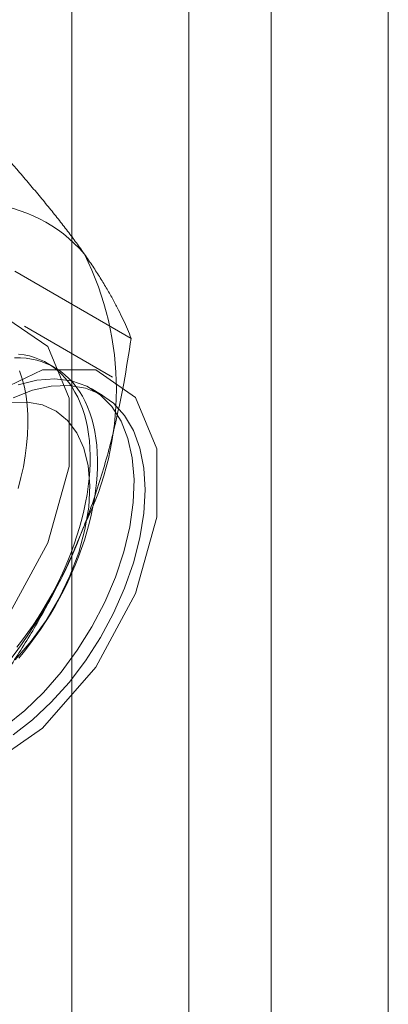
# Model space of a CAD drawing. Units: millimetres. Extents: x 63 to 8538, y 73 to 6060.
# Drawn here: x 5441 to 5446, y 5185 to 5197 of the extents above; entities that cross this region are included whole.
import ezdxf

# ---------------------------------------------------------------- set-up
doc = ezdxf.new("R2010")
doc.units = ezdxf.units.MM
doc.header["$LTSCALE"] = 5

msp = doc.modelspace()

# ---------------------------------------------------------------- linework, layer by layer
at = {"color": 7, "linetype": 'Continuous', "lineweight": 18}
for p, q in [((5444.496, 5183.892), (5444.496, 5229.618)), ((5445.91, 5228.801), (5445.91, 5183.075)), ((5443.506, 5222.107), (5443.506, 5176.381)), ((5442.092, 5221.291), (5442.092, 5175.564)), ((5442.808, 5193.011), (5441.404, 5193.821)), ((5442.584, 5192.545), (5441.523, 5193.157)), ((5441.885, 5192.66), (5441.795, 5192.711)), ((5442.459, 5192.328), (5442.326, 5192.405))]:
    msp.add_line(p, q, dxfattribs=at)
at = {"color": 7, "linetype": 'Continuous', "lineweight": 18, "flags": 128}
for points in [[(5438.204, 5189.653), (5438.335, 5188.918), (5438.711, 5188.433), (5439.282, 5188.265), (5439.969, 5188.436), (5440.681, 5188.923), (5441.32, 5189.66), (5441.802, 5190.548), (5442.06, 5191.466), (5442.06, 5192.292), (5441.802, 5192.912), (5441.32, 5193.244), (5440.681, 5193.243), (5439.969, 5192.908), (5439.282, 5192.285), (5438.711, 5191.459), (5438.335, 5190.54), (5438.204, 5189.653)], [(5441.452, 5189.156), (5441.52, 5189.239), (5441.587, 5189.324), (5441.652, 5189.412), (5441.715, 5189.502), (5441.776, 5189.594), (5441.835, 5189.688), (5441.891, 5189.783), (5441.945, 5189.879), (5441.996, 5189.977), (5442.045, 5190.076), (5442.09, 5190.176), (5442.133, 5190.276), (5442.173, 5190.377), (5442.21, 5190.478), (5442.244, 5190.578), (5442.275, 5190.679), (5442.303, 5190.78), (5442.327, 5190.88), (5442.348, 5190.979), (5442.366, 5191.077), (5442.38, 5191.174), (5442.391, 5191.27), (5442.398, 5191.364), (5442.402, 5191.456), (5442.403, 5191.547), (5442.4, 5191.635), (5442.393, 5191.722), (5442.383, 5191.806), (5442.37, 5191.887), (5442.354, 5191.966), (5442.333, 5192.041), (5442.31, 5192.114), (5442.283, 5192.184), (5442.254, 5192.25), (5442.221, 5192.313), (5442.184, 5192.372), (5442.145, 5192.427), (5442.103, 5192.479), (5442.058, 5192.527), (5442.01, 5192.571), (5441.96, 5192.611), (5441.907, 5192.647), (5441.851, 5192.678), (5441.793, 5192.705), (5441.733, 5192.728), (5441.671, 5192.747), (5441.606, 5192.761), (5441.54, 5192.771), (5441.472, 5192.776), (5441.402, 5192.777)], [(5441.431, 5189.29), (5441.498, 5189.376), (5441.563, 5189.464), (5441.626, 5189.554), (5441.686, 5189.646), (5441.745, 5189.739), (5441.801, 5189.834), (5441.855, 5189.931), (5441.906, 5190.029), (5441.955, 5190.128), (5442.001, 5190.227), (5442.044, 5190.328), (5442.084, 5190.428), (5442.121, 5190.529), (5442.155, 5190.63), (5442.185, 5190.731), (5442.213, 5190.831), (5442.237, 5190.931), (5442.258, 5191.031), (5442.276, 5191.129), (5442.29, 5191.226), (5442.301, 5191.321), (5442.309, 5191.416), (5442.313, 5191.508), (5442.313, 5191.599), (5442.31, 5191.687), (5442.304, 5191.774), (5442.294, 5191.857), (5442.281, 5191.939), (5442.264, 5192.017), (5442.244, 5192.093), (5442.22, 5192.166), (5442.194, 5192.235), (5442.164, 5192.302), (5442.131, 5192.364), (5442.095, 5192.424), (5442.056, 5192.479), (5442.013, 5192.531), (5441.968, 5192.579), (5441.921, 5192.623), (5441.87, 5192.663), (5441.817, 5192.698), (5441.762, 5192.73), (5441.704, 5192.757), (5441.643, 5192.78), (5441.581, 5192.799), (5441.517, 5192.813), (5441.45, 5192.822)], [(5439.264, 5189.041), (5439.396, 5188.305), (5439.772, 5187.821), (5440.342, 5187.653), (5441.03, 5187.824), (5441.741, 5188.311), (5442.381, 5189.048), (5442.862, 5189.936), (5443.12, 5190.854), (5443.12, 5191.679), (5442.862, 5192.3), (5442.381, 5192.632), (5441.741, 5192.63), (5441.03, 5192.296), (5440.342, 5191.673), (5439.772, 5190.846), (5439.396, 5189.928), (5439.264, 5189.041)], [(5441.463, 5192.619), (5441.494, 5192.523), (5441.52, 5192.421), (5441.54, 5192.315), (5441.553, 5192.204), (5441.561, 5192.089), (5441.562, 5191.97), (5441.558, 5191.848), (5441.547, 5191.722), (5441.53, 5191.594), (5441.508, 5191.464), (5441.479, 5191.333), (5441.445, 5191.2)], [(5441.386, 5192.296), (5441.619, 5192.386), (5441.844, 5192.435), (5442.059, 5192.444), (5442.258, 5192.412), (5442.438, 5192.34), (5442.596, 5192.229), (5442.73, 5192.082), (5442.837, 5191.9), (5442.914, 5191.687), (5442.961, 5191.447), (5442.977, 5191.184)], [(5441.751, 5188.743), (5441.963, 5188.986), (5442.158, 5189.251), (5442.335, 5189.534), (5442.489, 5189.83), (5442.618, 5190.133), (5442.719, 5190.438), (5442.792, 5190.739), (5442.833, 5191.031), (5442.843, 5191.31), (5442.822, 5191.569), (5442.769, 5191.804), (5442.686, 5192.012), (5442.575, 5192.188), (5442.436, 5192.329), (5442.274, 5192.433), (5442.09, 5192.498), (5441.888, 5192.522), (5441.671, 5192.506), (5441.444, 5192.449)], [(5441.41, 5189.137), (5441.604, 5189.362), (5441.782, 5189.609), (5441.938, 5189.873), (5442.07, 5190.148), (5442.176, 5190.428), (5442.251, 5190.707), (5442.296, 5190.978), (5442.308, 5191.236), (5442.288, 5191.474), (5442.236, 5191.687), (5442.153, 5191.871), (5442.041, 5192.022), (5441.903, 5192.135), (5441.741, 5192.209), (5441.559, 5192.242), (5441.362, 5192.233)], [(5442.977, 5191.184), (5442.961, 5190.903), (5442.914, 5190.608), (5442.837, 5190.306), (5442.73, 5190.001), (5442.596, 5189.699), (5442.438, 5189.405), (5442.258, 5189.125), (5442.059, 5188.864), (5441.844, 5188.625), (5441.619, 5188.414), (5441.386, 5188.234)], [(5441.295, 5188.341), (5441.527, 5188.527), (5441.751, 5188.743)]]:
    msp.add_lwpolyline(points, dxfattribs=at)
at = {"color": 7, "linetype": 'Continuous', "lineweight": 18}
for centre, radius, start, end in [((5440.907, 5192.879), 1.763, 40.6526, 129.1283), ((5438.978, 5192.394), 3.652, 333.4364, 26.5636), ((5436.49, 5192.878), 6.131, 302.613, 339.7978)]:
    msp.add_arc(centre, radius, start, end, dxfattribs=at)
for points, knots in [([(5442.244, 5194.027), (5442.225, 5194.054), (5442.173, 5194.128), (5442.083, 5194.25), (5441.972, 5194.394), (5441.855, 5194.542), (5441.73, 5194.694), (5441.6, 5194.85), (5441.418, 5195.062), (5441.272, 5195.225), (5441.175, 5195.334)], [0, 0, 0, 0, 0.070006, 0.184897, 0.29979, 0.415309, 0.530831, 0.647933, 0.765039, 1, 1, 1, 1]), ([(5442.808, 5193.011), (5442.794, 5193.047), (5442.765, 5193.119), (5442.714, 5193.233), (5442.657, 5193.351), (5442.592, 5193.474), (5442.519, 5193.603), (5442.437, 5193.738), (5442.347, 5193.879), (5442.278, 5193.978), (5442.244, 5194.027)], [0, 0, 0, 0, 0.123627, 0.247252, 0.371298, 0.49534, 0.621101, 0.746858, 0.87343, 1, 1, 1, 1]), ([(5442.244, 5190.761), (5442.263, 5190.811), (5442.32, 5190.959), (5442.406, 5191.209), (5442.499, 5191.515), (5442.582, 5191.827), (5442.655, 5192.146), (5442.735, 5192.54), (5442.78, 5192.83), (5442.808, 5193.011)], [0, 0, 0, 0, 0.070007, 0.207343, 0.344683, 0.484322, 0.623968, 0.765035, 1, 1, 1, 1]), ([(5441.175, 5188.802), (5441.227, 5188.876), (5441.329, 5189.024), (5441.478, 5189.253), (5441.622, 5189.487), (5441.76, 5189.727), (5441.893, 5189.975), (5442.018, 5190.23), (5442.137, 5190.492), (5442.208, 5190.671), (5442.244, 5190.761)], [0, 0, 0, 0, 0.123627, 0.247252, 0.371298, 0.49534, 0.621101, 0.746858, 0.87343, 1, 1, 1, 1])]:
    msp.add_open_spline(points, degree=3, knots=knots, dxfattribs=at)

doc.saveas('drawing.dxf')
